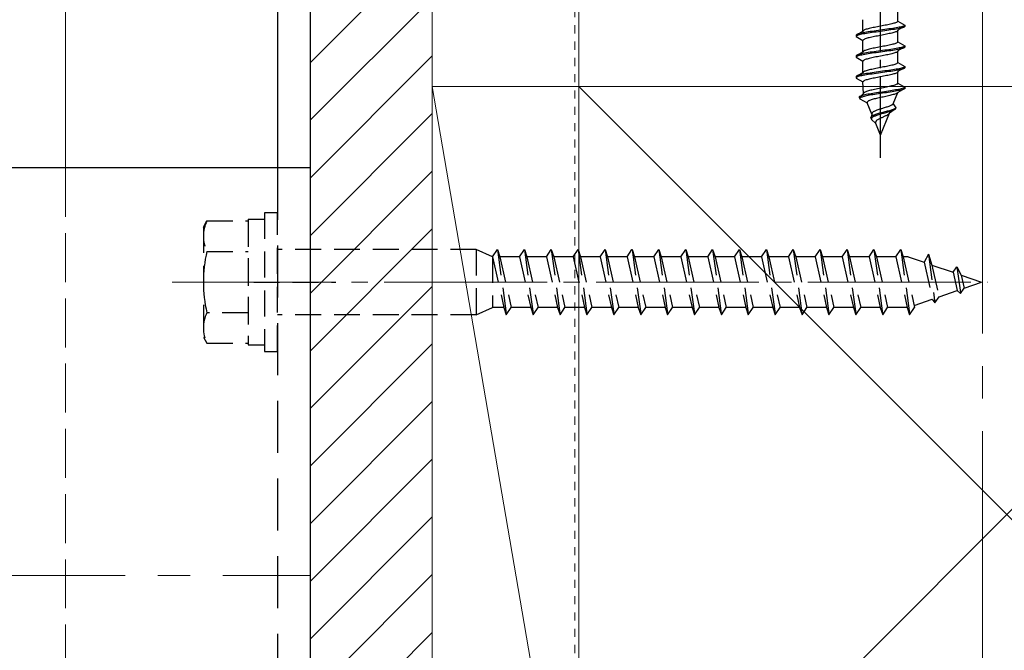
# Model space of a CAD drawing. Extents: x 175 to 1925, y 210 to 2813.
# Drawn here: x 495 to 616, y 2073 to 2150 of the extents above; entities that cross this region are included whole.
import ezdxf

# ---------------------------------------------------------------- set-up
doc = ezdxf.new("R2010")
doc.units = 0
for name, pattern in [('HIDDEN', [9.525, 6.35, -3.175]), ('YCENTER_1', [13, 10, -1, 1, -1]), ('YDOT_1', [2, 1, -1]), ('YHIDDEN_1', [4, 3, -1])]:
    doc.linetypes.add(name, pattern=pattern)
for name, color, linetype, lineweight in [('YKK_12', 2, 'CONTINUOUS', 13), ('YKK_13', 4, 'CONTINUOUS', 30), ('YSS_K', 3, 'CONTINUOUS', 13)]:
    doc.layers.add(name, color=color, linetype=linetype, lineweight=lineweight)

msp = doc.modelspace()

# ---------------------------------------------------------------- linework, layer by layer
at = {"layer": 'YKK_12', "ltscale": 0.5}
msp.add_line((501, 2131.95), (501, 2297.61), dxfattribs=at)
at = {"layer": 'YKK_12', "linetype": 'YCENTER_1', "ltscale": 4}
for p, q in [((613.5, 1539.66), (613.5, 2210.57)), ((260.3, 2081.95), (531, 2081.95))]:
    msp.add_line(p, q, dxfattribs=at)
at = {"layer": 'YKK_12', "linetype": 'YHIDDEN_1', "ltscale": 2}
msp.add_line((501, 2131.95), (501, 2031.95), dxfattribs=at)
at = {"layer": 'YKK_12', "linetype": 'YCENTER_1', "ltscale": 2}
msp.add_line((514.09, 2117.95), (614.14, 2117.95), dxfattribs=at)
at = {"layer": 'YKK_13', "linetype": 'YCENTER_1'}
msp.add_line((601, 2133.19), (601, 2201.59), dxfattribs=at)
at = {"layer": 'YKK_13', "ltscale": 0.5}
for p, q in [((527, 2186.95), (527, 2131.95)), ((531, 2186.95), (531, 2031.95))]:
    msp.add_line(p, q, dxfattribs=at)
at = {"layer": 'YKK_13', "linetype": 'YHIDDEN_1'}
for p, q in [((603.15, 2149.97), (603.15, 2151.38)), ((598.85, 2148.7), (598.85, 2150.11)), ((602.52, 2149.65), (602.38, 2149.62)), ((602.65, 2149.69), (602.52, 2149.65)), ((602.76, 2149.72), (602.65, 2149.69)), ((602.86, 2149.76), (602.76, 2149.72)), ((602.95, 2149.79), (602.86, 2149.76)), ((603.02, 2149.83), (602.95, 2149.79)), ((603.08, 2149.86), (603.02, 2149.83)), ((603.12, 2149.9), (603.08, 2149.86)), ((603.14, 2149.94), (603.12, 2149.9)), ((603.15, 2149.97), (603.14, 2149.94)), ((603.15, 2149.97), (604, 2149.48)), ((598.85, 2148.7), (598, 2148.21)), ((598.54, 2148.46), (598.4, 2148.42)), ((598.7, 2148.49), (598.54, 2148.46)), ((598.88, 2148.53), (598.7, 2148.49)), ((598.86, 2148.74), (598.85, 2148.7)), ((598.88, 2148.77), (598.86, 2148.74)), ((598.92, 2148.81), (598.88, 2148.77)), ((599.07, 2148.56), (598.88, 2148.53)), ((598.98, 2148.84), (598.92, 2148.81)), ((599.05, 2148.88), (598.98, 2148.84)), ((599.14, 2148.91), (599.05, 2148.88)), ((599.28, 2148.6), (599.07, 2148.56)), ((599.28, 2148.45), (599.07, 2148.41)), ((599.24, 2148.95), (599.14, 2148.91)), ((599.35, 2148.98), (599.24, 2148.95)), ((599.5, 2148.63), (599.28, 2148.6)), ((599.5, 2148.48), (599.28, 2148.45)), ((599.48, 2149.02), (599.35, 2148.98)), ((599.62, 2149.05), (599.48, 2149.02)), ((599.73, 2148.67), (599.5, 2148.63)), ((599.73, 2148.52), (599.5, 2148.48)), ((599.77, 2149.09), (599.62, 2149.05)), ((599.97, 2148.7), (599.73, 2148.67)), ((599.97, 2148.55), (599.73, 2148.52)), ((599.93, 2149.12), (599.77, 2149.09)), ((600.09, 2149.16), (599.93, 2149.12)), ((600.22, 2148.74), (599.97, 2148.7)), ((600.22, 2148.59), (599.97, 2148.55)), ((600.26, 2149.19), (600.09, 2149.16)), ((600.48, 2148.77), (600.22, 2148.74)), ((600.48, 2148.62), (600.22, 2148.59)), ((600.44, 2149.23), (600.26, 2149.19)), ((600.63, 2149.27), (600.44, 2149.23)), ((600.74, 2148.81), (600.48, 2148.77)), ((600.74, 2148.66), (600.48, 2148.62)), ((600.81, 2149.3), (600.63, 2149.27)), ((601, 2148.84), (600.74, 2148.81)), ((601, 2148.69), (600.74, 2148.66)), ((601, 2149.34), (600.81, 2149.3)), ((601.19, 2149.37), (601, 2149.34)), ((601.26, 2148.88), (601, 2148.84)), ((601.26, 2148.73), (601, 2148.69)), ((601.37, 2149.41), (601.19, 2149.37)), ((601.52, 2148.92), (601.26, 2148.88)), ((601.52, 2148.77), (601.26, 2148.73)), ((601.56, 2149.44), (601.37, 2149.41)), ((601.78, 2148.95), (601.52, 2148.92)), ((601.78, 2148.8), (601.52, 2148.77)), ((601.74, 2149.48), (601.56, 2149.44)), ((601.91, 2149.51), (601.74, 2149.48)), ((602.03, 2148.99), (601.78, 2148.95)), ((602.03, 2148.84), (601.78, 2148.8)), ((602.08, 2149.55), (601.91, 2149.51)), ((602.27, 2149.02), (602.03, 2148.99)), ((602.27, 2148.87), (602.03, 2148.84)), ((602.23, 2149.58), (602.08, 2149.55)), ((602.23, 2148.45), (602.08, 2148.42)), ((602.38, 2149.62), (602.23, 2149.58)), ((602.38, 2148.49), (602.23, 2148.45)), ((602.5, 2149.06), (602.27, 2149.02)), ((602.5, 2148.91), (602.27, 2148.87)), ((602.52, 2148.52), (602.38, 2148.49)), ((602.72, 2149.09), (602.5, 2149.06)), ((602.72, 2148.94), (602.5, 2148.91)), ((602.65, 2148.56), (602.52, 2148.52)), ((602.76, 2148.59), (602.65, 2148.56)), ((602.93, 2149.13), (602.72, 2149.09)), ((602.93, 2148.98), (602.72, 2148.94)), ((602.86, 2148.63), (602.76, 2148.59)), ((602.95, 2148.66), (602.86, 2148.63)), ((603.12, 2149.16), (602.93, 2149.13)), ((603.12, 2149.01), (602.93, 2148.98)), ((603.02, 2148.7), (602.95, 2148.66)), ((603.08, 2148.73), (603.02, 2148.7)), ((603.12, 2148.77), (603.08, 2148.73)), ((603.3, 2149.2), (603.12, 2149.16)), ((603.3, 2149.05), (603.12, 2149.01)), ((603.14, 2148.8), (603.12, 2148.77)), ((603.15, 2148.84), (603.14, 2148.8)), ((604, 2149.33), (603.15, 2148.84)), ((603.15, 2147.43), (603.15, 2148.84)), ((603.46, 2149.23), (603.3, 2149.2)), ((603.46, 2149.08), (603.3, 2149.05)), ((603.6, 2149.27), (603.46, 2149.23)), ((603.6, 2149.12), (603.46, 2149.08)), ((603.72, 2149.3), (603.6, 2149.27)), ((603.72, 2149.15), (603.6, 2149.12)), ((603.82, 2149.34), (603.72, 2149.3)), ((603.82, 2149.19), (603.72, 2149.15)), ((603.9, 2149.37), (603.82, 2149.34)), ((603.9, 2149.22), (603.82, 2149.19)), ((603.95, 2149.41), (603.9, 2149.37)), ((603.95, 2149.26), (603.9, 2149.22)), ((603.99, 2149.44), (603.95, 2149.41)), ((603.99, 2149.29), (603.95, 2149.26)), ((604, 2149.48), (603.99, 2149.44)), ((604, 2149.33), (603.99, 2149.29)), ((604, 2149.48), (604, 2149.33)), ((598.01, 2148.25), (598, 2148.21)), ((598, 2148.21), (598, 2148.06)), ((598.01, 2148.1), (598, 2148.06)), ((598, 2148.06), (598.85, 2147.57)), ((598.05, 2148.28), (598.01, 2148.25)), ((598.05, 2148.13), (598.01, 2148.1)), ((598.1, 2148.32), (598.05, 2148.28)), ((598.1, 2148.17), (598.05, 2148.13)), ((598.18, 2148.35), (598.1, 2148.32)), ((598.18, 2148.2), (598.1, 2148.17)), ((598.28, 2148.39), (598.18, 2148.35)), ((598.28, 2148.24), (598.18, 2148.2)), ((598.4, 2148.42), (598.28, 2148.39)), ((598.4, 2148.27), (598.28, 2148.24)), ((598.54, 2148.31), (598.4, 2148.27)), ((598.7, 2148.34), (598.54, 2148.31)), ((598.88, 2148.38), (598.7, 2148.34)), ((598.86, 2147.6), (598.85, 2147.57)), ((598.85, 2146.16), (598.85, 2147.57)), ((598.88, 2147.64), (598.86, 2147.6)), ((599.07, 2148.41), (598.88, 2148.38)), ((598.92, 2147.68), (598.88, 2147.64)), ((598.98, 2147.71), (598.92, 2147.68)), ((599.05, 2147.75), (598.98, 2147.71)), ((599.14, 2147.78), (599.05, 2147.75)), ((599.24, 2147.82), (599.14, 2147.78)), ((599.35, 2147.85), (599.24, 2147.82)), ((599.48, 2147.89), (599.35, 2147.85)), ((599.62, 2147.92), (599.48, 2147.89)), ((599.77, 2147.96), (599.62, 2147.92)), ((599.93, 2147.99), (599.77, 2147.96)), ((600.09, 2148.03), (599.93, 2147.99)), ((600.26, 2148.06), (600.09, 2148.03)), ((600.44, 2148.1), (600.26, 2148.06)), ((600.63, 2148.13), (600.44, 2148.1)), ((600.81, 2148.17), (600.63, 2148.13)), ((601, 2148.2), (600.81, 2148.17)), ((601.19, 2148.24), (601, 2148.2)), ((601.37, 2148.27), (601.19, 2148.24)), ((601.56, 2148.31), (601.37, 2148.27)), ((601.74, 2148.35), (601.56, 2148.31)), ((601.91, 2148.38), (601.74, 2148.35)), ((602.08, 2148.42), (601.91, 2148.38)), ((602.86, 2147.22), (602.76, 2147.18)), ((602.95, 2147.25), (602.86, 2147.22)), ((603.02, 2147.29), (602.95, 2147.25)), ((603.08, 2147.32), (603.02, 2147.29)), ((603.12, 2147.36), (603.08, 2147.32)), ((603.14, 2147.4), (603.12, 2147.36)), ((603.15, 2147.43), (603.14, 2147.4)), ((603.15, 2147.43), (604, 2146.94)), ((598.85, 2146.16), (598, 2145.67)), ((598.86, 2146.2), (598.85, 2146.16)), ((598.88, 2146.23), (598.86, 2146.2)), ((598.92, 2146.27), (598.88, 2146.23)), ((599.07, 2146.02), (598.88, 2145.99)), ((598.98, 2146.3), (598.92, 2146.27)), ((599.05, 2146.34), (598.98, 2146.3)), ((599.14, 2146.37), (599.05, 2146.34)), ((599.28, 2146.06), (599.07, 2146.02)), ((599.24, 2146.41), (599.14, 2146.37)), ((599.35, 2146.44), (599.24, 2146.41)), ((599.5, 2146.09), (599.28, 2146.06)), ((599.48, 2146.48), (599.35, 2146.44)), ((599.62, 2146.51), (599.48, 2146.48)), ((599.73, 2146.13), (599.5, 2146.09)), ((599.77, 2146.55), (599.62, 2146.51)), ((599.97, 2146.16), (599.73, 2146.13)), ((599.97, 2146.01), (599.73, 2145.98)), ((599.93, 2146.58), (599.77, 2146.55)), ((600.09, 2146.62), (599.93, 2146.58)), ((600.22, 2146.2), (599.97, 2146.16)), ((600.22, 2146.05), (599.97, 2146.01)), ((600.26, 2146.65), (600.09, 2146.62)), ((600.48, 2146.23), (600.22, 2146.2)), ((600.48, 2146.08), (600.22, 2146.05)), ((600.44, 2146.69), (600.26, 2146.65)), ((600.63, 2146.73), (600.44, 2146.69)), ((600.74, 2146.27), (600.48, 2146.23)), ((600.74, 2146.12), (600.48, 2146.08)), ((600.81, 2146.76), (600.63, 2146.73)), ((601, 2146.3), (600.74, 2146.27)), ((601, 2146.15), (600.74, 2146.12)), ((601, 2146.8), (600.81, 2146.76)), ((601.19, 2146.83), (601, 2146.8)), ((601.26, 2146.34), (601, 2146.3)), ((601.26, 2146.19), (601, 2146.15)), ((601.37, 2146.87), (601.19, 2146.83)), ((601.52, 2146.38), (601.26, 2146.34)), ((601.52, 2146.23), (601.26, 2146.19)), ((601.56, 2146.9), (601.37, 2146.87)), ((601.78, 2146.41), (601.52, 2146.38)), ((601.78, 2146.26), (601.52, 2146.23)), ((601.74, 2146.94), (601.56, 2146.9)), ((601.91, 2146.97), (601.74, 2146.94)), ((602.03, 2146.45), (601.78, 2146.41)), ((602.03, 2146.3), (601.78, 2146.26)), ((602.08, 2147.01), (601.91, 2146.97)), ((602.27, 2146.48), (602.03, 2146.45)), ((602.27, 2146.33), (602.03, 2146.3)), ((602.23, 2147.04), (602.08, 2147.01)), ((602.38, 2147.08), (602.23, 2147.04)), ((602.5, 2146.52), (602.27, 2146.48)), ((602.5, 2146.37), (602.27, 2146.33)), ((602.52, 2147.11), (602.38, 2147.08)), ((602.72, 2146.55), (602.5, 2146.52)), ((602.72, 2146.4), (602.5, 2146.37)), ((602.65, 2147.15), (602.52, 2147.11)), ((602.65, 2146.02), (602.52, 2145.98)), ((602.76, 2147.18), (602.65, 2147.15)), ((602.76, 2146.05), (602.65, 2146.02)), ((602.93, 2146.59), (602.72, 2146.55)), ((602.93, 2146.44), (602.72, 2146.4)), ((602.86, 2146.09), (602.76, 2146.05)), ((602.95, 2146.12), (602.86, 2146.09)), ((603.12, 2146.62), (602.93, 2146.59)), ((603.12, 2146.47), (602.93, 2146.44)), ((603.02, 2146.16), (602.95, 2146.12)), ((603.08, 2146.19), (603.02, 2146.16)), ((603.12, 2146.23), (603.08, 2146.19)), ((603.3, 2146.66), (603.12, 2146.62)), ((603.3, 2146.51), (603.12, 2146.47)), ((603.14, 2146.26), (603.12, 2146.23)), ((603.15, 2146.3), (603.14, 2146.26)), ((604, 2146.79), (603.15, 2146.3)), ((603.15, 2144.89), (603.15, 2146.3)), ((603.46, 2146.69), (603.3, 2146.66)), ((603.46, 2146.54), (603.3, 2146.51)), ((603.6, 2146.73), (603.46, 2146.69)), ((603.6, 2146.58), (603.46, 2146.54)), ((603.72, 2146.76), (603.6, 2146.73)), ((603.72, 2146.61), (603.6, 2146.58)), ((603.82, 2146.8), (603.72, 2146.76)), ((603.82, 2146.65), (603.72, 2146.61)), ((603.9, 2146.83), (603.82, 2146.8)), ((603.9, 2146.68), (603.82, 2146.65)), ((603.95, 2146.87), (603.9, 2146.83)), ((603.95, 2146.72), (603.9, 2146.68)), ((603.99, 2146.9), (603.95, 2146.87)), ((603.99, 2146.75), (603.95, 2146.72)), ((604, 2146.94), (603.99, 2146.9)), ((604, 2146.79), (603.99, 2146.75)), ((604, 2146.94), (604, 2146.79)), ((598.01, 2145.71), (598, 2145.67)), ((598, 2145.67), (598, 2145.52)), ((598.01, 2145.56), (598, 2145.52)), ((598, 2145.52), (598.85, 2145.03)), ((598.05, 2145.74), (598.01, 2145.71)), ((598.05, 2145.59), (598.01, 2145.56)), ((598.1, 2145.78), (598.05, 2145.74)), ((598.1, 2145.63), (598.05, 2145.59)), ((598.18, 2145.81), (598.1, 2145.78)), ((598.18, 2145.66), (598.1, 2145.63)), ((598.28, 2145.85), (598.18, 2145.81)), ((598.28, 2145.7), (598.18, 2145.66)), ((598.4, 2145.88), (598.28, 2145.85)), ((598.4, 2145.73), (598.28, 2145.7)), ((598.54, 2145.92), (598.4, 2145.88)), ((598.54, 2145.77), (598.4, 2145.73)), ((598.7, 2145.95), (598.54, 2145.92)), ((598.7, 2145.8), (598.54, 2145.77)), ((598.88, 2145.99), (598.7, 2145.95)), ((598.88, 2145.84), (598.7, 2145.8)), ((598.86, 2145.06), (598.85, 2145.03)), ((598.85, 2143.62), (598.85, 2145.03)), ((598.88, 2145.1), (598.86, 2145.06)), ((599.07, 2145.87), (598.88, 2145.84)), ((598.92, 2145.14), (598.88, 2145.1)), ((598.98, 2145.17), (598.92, 2145.14)), ((599.05, 2145.21), (598.98, 2145.17)), ((599.14, 2145.24), (599.05, 2145.21)), ((599.28, 2145.91), (599.07, 2145.87)), ((599.24, 2145.28), (599.14, 2145.24)), ((599.35, 2145.31), (599.24, 2145.28)), ((599.5, 2145.94), (599.28, 2145.91)), ((599.48, 2145.35), (599.35, 2145.31)), ((599.62, 2145.38), (599.48, 2145.35)), ((599.73, 2145.98), (599.5, 2145.94)), ((599.77, 2145.42), (599.62, 2145.38)), ((599.93, 2145.45), (599.77, 2145.42)), ((600.09, 2145.49), (599.93, 2145.45)), ((600.26, 2145.52), (600.09, 2145.49)), ((600.44, 2145.56), (600.26, 2145.52)), ((600.63, 2145.59), (600.44, 2145.56)), ((600.81, 2145.63), (600.63, 2145.59)), ((601, 2145.66), (600.81, 2145.63)), ((601.19, 2145.7), (601, 2145.66)), ((601.37, 2145.73), (601.19, 2145.7)), ((601.56, 2145.77), (601.37, 2145.73)), ((601.74, 2145.81), (601.56, 2145.77)), ((601.91, 2145.84), (601.74, 2145.81)), ((602.08, 2145.88), (601.91, 2145.84)), ((602.23, 2145.91), (602.08, 2145.88)), ((602.38, 2145.95), (602.23, 2145.91)), ((602.52, 2145.98), (602.38, 2145.95)), ((603.12, 2144.82), (603.08, 2144.78)), ((603.14, 2144.86), (603.12, 2144.82)), ((603.15, 2144.89), (603.14, 2144.86)), ((603.15, 2144.89), (604, 2144.4)), ((598.85, 2143.62), (598, 2143.13)), ((598.86, 2143.66), (598.85, 2143.62)), ((598.88, 2143.69), (598.86, 2143.66)), ((598.92, 2143.73), (598.88, 2143.69)), ((598.98, 2143.76), (598.92, 2143.73)), ((599.05, 2143.8), (598.98, 2143.76)), ((599.14, 2143.83), (599.05, 2143.8)), ((599.24, 2143.87), (599.14, 2143.83)), ((599.35, 2143.9), (599.24, 2143.87)), ((599.48, 2143.94), (599.35, 2143.9)), ((599.62, 2143.97), (599.48, 2143.94)), ((599.77, 2144.01), (599.62, 2143.97)), ((599.97, 2143.62), (599.73, 2143.59)), ((599.93, 2144.04), (599.77, 2144.01)), ((600.09, 2144.08), (599.93, 2144.04)), ((600.22, 2143.66), (599.97, 2143.62)), ((600.26, 2144.11), (600.09, 2144.08)), ((600.48, 2143.69), (600.22, 2143.66)), ((600.44, 2144.15), (600.26, 2144.11)), ((600.63, 2144.19), (600.44, 2144.15)), ((600.74, 2143.73), (600.48, 2143.69)), ((600.81, 2144.22), (600.63, 2144.19)), ((601, 2143.76), (600.74, 2143.73)), ((601, 2143.61), (600.74, 2143.58)), ((601, 2144.26), (600.81, 2144.22)), ((601.19, 2144.29), (601, 2144.26)), ((601.26, 2143.8), (601, 2143.76)), ((601.26, 2143.65), (601, 2143.61)), ((601.37, 2144.33), (601.19, 2144.29)), ((601.52, 2143.84), (601.26, 2143.8)), ((601.52, 2143.69), (601.26, 2143.65)), ((601.56, 2144.36), (601.37, 2144.33)), ((601.78, 2143.87), (601.52, 2143.84)), ((601.78, 2143.72), (601.52, 2143.69)), ((601.74, 2144.4), (601.56, 2144.36)), ((601.91, 2144.43), (601.74, 2144.4)), ((602.03, 2143.91), (601.78, 2143.87)), ((602.03, 2143.76), (601.78, 2143.72)), ((602.08, 2144.47), (601.91, 2144.43)), ((602.27, 2143.94), (602.03, 2143.91)), ((602.27, 2143.79), (602.03, 2143.76)), ((602.23, 2144.5), (602.08, 2144.47)), ((602.38, 2144.54), (602.23, 2144.5)), ((602.5, 2143.98), (602.27, 2143.94)), ((602.5, 2143.83), (602.27, 2143.79)), ((602.52, 2144.57), (602.38, 2144.54)), ((602.72, 2144.01), (602.5, 2143.98)), ((602.72, 2143.86), (602.5, 2143.83)), ((602.65, 2144.61), (602.52, 2144.57)), ((602.76, 2144.64), (602.65, 2144.61)), ((602.93, 2144.05), (602.72, 2144.01)), ((602.93, 2143.9), (602.72, 2143.86)), ((602.86, 2144.68), (602.76, 2144.64)), ((602.95, 2144.71), (602.86, 2144.68)), ((603.12, 2144.08), (602.93, 2144.05)), ((603.12, 2143.93), (602.93, 2143.9)), ((603.02, 2144.75), (602.95, 2144.71)), ((603.02, 2143.62), (602.95, 2143.58)), ((603.08, 2144.78), (603.02, 2144.75)), ((603.08, 2143.65), (603.02, 2143.62)), ((603.12, 2143.69), (603.08, 2143.65)), ((603.3, 2144.12), (603.12, 2144.08)), ((603.3, 2143.97), (603.12, 2143.93)), ((603.14, 2143.72), (603.12, 2143.69)), ((603.15, 2143.76), (603.14, 2143.72)), ((604, 2144.25), (603.15, 2143.76)), ((603.15, 2142.35), (603.15, 2143.76)), ((603.46, 2144.15), (603.3, 2144.12)), ((603.46, 2144), (603.3, 2143.97)), ((603.6, 2144.19), (603.46, 2144.15)), ((603.6, 2144.04), (603.46, 2144)), ((603.72, 2144.22), (603.6, 2144.19)), ((603.72, 2144.07), (603.6, 2144.04)), ((603.82, 2144.26), (603.72, 2144.22)), ((603.82, 2144.11), (603.72, 2144.07)), ((603.9, 2144.29), (603.82, 2144.26)), ((603.9, 2144.14), (603.82, 2144.11)), ((603.95, 2144.33), (603.9, 2144.29)), ((603.95, 2144.18), (603.9, 2144.14)), ((603.99, 2144.36), (603.95, 2144.33)), ((603.99, 2144.21), (603.95, 2144.18)), ((604, 2144.4), (603.99, 2144.36)), ((604, 2144.25), (603.99, 2144.21)), ((604, 2144.4), (604, 2144.25)), ((598.01, 2143.17), (598, 2143.13)), ((598, 2143.13), (598, 2142.98)), ((598.01, 2143.02), (598, 2142.98)), ((598, 2142.98), (598.85, 2142.49)), ((598.05, 2143.2), (598.01, 2143.17)), ((598.05, 2143.05), (598.01, 2143.02)), ((598.1, 2143.24), (598.05, 2143.2)), ((598.1, 2143.09), (598.05, 2143.05)), ((598.18, 2143.27), (598.1, 2143.24)), ((598.18, 2143.12), (598.1, 2143.09)), ((598.28, 2143.31), (598.18, 2143.27)), ((598.28, 2143.16), (598.18, 2143.12)), ((598.4, 2143.34), (598.28, 2143.31)), ((598.4, 2143.19), (598.28, 2143.16)), ((598.54, 2143.38), (598.4, 2143.34)), ((598.54, 2143.23), (598.4, 2143.19)), ((598.7, 2143.41), (598.54, 2143.38)), ((598.7, 2143.26), (598.54, 2143.23)), ((598.88, 2143.45), (598.7, 2143.41)), ((598.88, 2143.3), (598.7, 2143.26)), ((598.86, 2142.52), (598.85, 2142.49)), ((598.93, 2141.08), (598.85, 2142.49)), ((598.88, 2142.56), (598.86, 2142.52)), ((599.07, 2143.48), (598.88, 2143.45)), ((599.07, 2143.33), (598.88, 2143.3)), ((598.92, 2142.6), (598.88, 2142.56)), ((598.98, 2142.63), (598.92, 2142.6)), ((599.05, 2142.67), (598.98, 2142.63)), ((599.14, 2142.7), (599.05, 2142.67)), ((599.28, 2143.52), (599.07, 2143.48)), ((599.28, 2143.37), (599.07, 2143.33)), ((599.24, 2142.74), (599.14, 2142.7)), ((599.35, 2142.77), (599.24, 2142.74)), ((599.5, 2143.55), (599.28, 2143.52)), ((599.5, 2143.4), (599.28, 2143.37)), ((599.48, 2142.81), (599.35, 2142.77)), ((599.62, 2142.84), (599.48, 2142.81)), ((599.73, 2143.59), (599.5, 2143.55)), ((599.73, 2143.44), (599.5, 2143.4)), ((599.77, 2142.88), (599.62, 2142.84)), ((599.97, 2143.47), (599.73, 2143.44)), ((599.93, 2142.91), (599.77, 2142.88)), ((600.09, 2142.95), (599.93, 2142.91)), ((600.22, 2143.51), (599.97, 2143.47)), ((600.26, 2142.98), (600.09, 2142.95)), ((600.48, 2143.54), (600.22, 2143.51)), ((600.44, 2143.02), (600.26, 2142.98)), ((600.63, 2143.05), (600.44, 2143.02)), ((600.74, 2143.58), (600.48, 2143.54)), ((600.81, 2143.09), (600.63, 2143.05)), ((601, 2143.12), (600.81, 2143.09)), ((601.19, 2143.16), (601, 2143.12)), ((601.37, 2143.19), (601.19, 2143.16)), ((601.56, 2143.23), (601.37, 2143.19)), ((601.74, 2143.27), (601.56, 2143.23)), ((601.91, 2143.3), (601.74, 2143.27)), ((602.08, 2143.34), (601.91, 2143.3)), ((602.23, 2143.37), (602.08, 2143.34)), ((602.38, 2143.41), (602.23, 2143.37)), ((602.52, 2143.44), (602.38, 2143.41)), ((602.65, 2143.48), (602.52, 2143.44)), ((602.76, 2143.51), (602.65, 2143.48)), ((602.86, 2143.55), (602.76, 2143.51)), ((602.95, 2143.58), (602.86, 2143.55)), ((598.99, 2141.19), (598.95, 2141.15)), ((599.04, 2141.22), (598.99, 2141.19)), ((599.11, 2141.26), (599.04, 2141.22)), ((599.19, 2141.29), (599.11, 2141.26)), ((599.29, 2141.33), (599.19, 2141.29)), ((599.4, 2141.36), (599.29, 2141.33)), ((599.52, 2141.4), (599.4, 2141.36)), ((599.65, 2141.43), (599.52, 2141.4)), ((599.8, 2141.47), (599.65, 2141.43)), ((599.95, 2141.5), (599.8, 2141.47)), ((600.11, 2141.54), (599.95, 2141.5)), ((600.28, 2141.57), (600.11, 2141.54)), ((600.46, 2141.61), (600.28, 2141.57)), ((600.63, 2141.65), (600.46, 2141.61)), ((600.76, 2141.19), (600.52, 2141.15)), ((600.82, 2141.68), (600.63, 2141.65)), ((601, 2141.22), (600.76, 2141.19)), ((601, 2141.72), (600.82, 2141.68)), ((601.18, 2141.75), (601, 2141.72)), ((601.25, 2141.26), (601, 2141.22)), ((601.37, 2141.79), (601.18, 2141.75)), ((601.49, 2141.3), (601.25, 2141.26)), ((601.55, 2141.82), (601.37, 2141.79)), ((601.73, 2141.18), (601.48, 2141.15)), ((601.74, 2141.33), (601.49, 2141.3)), ((601.73, 2141.86), (601.55, 2141.82)), ((601.9, 2141.89), (601.73, 2141.86)), ((601.96, 2141.22), (601.73, 2141.18)), ((601.98, 2141.37), (601.74, 2141.33)), ((602.06, 2141.93), (601.9, 2141.89)), ((602.2, 2141.25), (601.96, 2141.22)), ((602.21, 2141.4), (601.98, 2141.37)), ((602.22, 2141.96), (602.06, 2141.93)), ((602.42, 2141.29), (602.2, 2141.25)), ((602.44, 2141.44), (602.21, 2141.4)), ((602.37, 2142), (602.22, 2141.96)), ((602.51, 2142.03), (602.37, 2142)), ((602.64, 2141.32), (602.42, 2141.29)), ((602.65, 2141.47), (602.44, 2141.44)), ((602.63, 2142.07), (602.51, 2142.03)), ((602.56, 2139.81), (603.13, 2141.22)), ((602.75, 2142.1), (602.63, 2142.07)), ((602.84, 2141.36), (602.64, 2141.32)), ((602.86, 2141.51), (602.65, 2141.47)), ((602.85, 2142.14), (602.75, 2142.1)), ((603.04, 2141.39), (602.84, 2141.36)), ((602.94, 2142.17), (602.85, 2142.14)), ((603.05, 2141.54), (602.86, 2141.51)), ((603.01, 2142.21), (602.94, 2142.17)), ((603.07, 2142.24), (603.01, 2142.21)), ((603.22, 2141.43), (603.04, 2141.39)), ((603.23, 2141.58), (603.05, 2141.54)), ((603.11, 2142.28), (603.07, 2142.24)), ((603.11, 2141.18), (603.07, 2141.15)), ((603.14, 2142.32), (603.11, 2142.28)), ((603.13, 2141.22), (603.11, 2141.18)), ((604, 2141.71), (603.13, 2141.22)), ((603.15, 2142.35), (603.14, 2142.32)), ((603.15, 2142.35), (604, 2141.86)), ((603.38, 2141.46), (603.22, 2141.43)), ((603.4, 2141.61), (603.23, 2141.58)), ((603.53, 2141.5), (603.38, 2141.46)), ((603.54, 2141.65), (603.4, 2141.61)), ((603.66, 2141.53), (603.53, 2141.5)), ((603.67, 2141.68), (603.54, 2141.65)), ((603.77, 2141.57), (603.66, 2141.53)), ((603.78, 2141.72), (603.67, 2141.68)), ((603.86, 2141.6), (603.77, 2141.57)), ((603.87, 2141.75), (603.78, 2141.72)), ((603.93, 2141.64), (603.86, 2141.6)), ((603.93, 2141.79), (603.87, 2141.75)), ((603.98, 2141.82), (603.93, 2141.79)), ((603.98, 2141.67), (603.93, 2141.64)), ((604, 2141.86), (603.98, 2141.82)), ((604, 2141.71), (603.98, 2141.67)), ((604, 2141.86), (604, 2141.71)), ((598.93, 2141.08), (598.38, 2140.59)), ((598.4, 2140.66), (598.38, 2140.63)), ((598.38, 2140.63), (598.38, 2140.59)), ((598.38, 2140.59), (598.47, 2140.44)), ((598.44, 2140.7), (598.4, 2140.66)), ((598.5, 2140.73), (598.44, 2140.7)), ((598.48, 2140.51), (598.46, 2140.48)), ((598.46, 2140.48), (598.47, 2140.44)), ((598.47, 2140.44), (599.38, 2139.95)), ((598.52, 2140.55), (598.48, 2140.51)), ((598.58, 2140.77), (598.5, 2140.73)), ((598.57, 2140.58), (598.52, 2140.55)), ((598.65, 2140.62), (598.57, 2140.58)), ((598.68, 2140.8), (598.58, 2140.77)), ((598.74, 2140.65), (598.65, 2140.62)), ((598.8, 2140.84), (598.68, 2140.8)), ((598.85, 2140.69), (598.74, 2140.65)), ((598.93, 2140.87), (598.8, 2140.84)), ((598.98, 2140.72), (598.85, 2140.69)), ((598.95, 2141.15), (598.93, 2141.12)), ((598.93, 2141.12), (598.93, 2141.08)), ((599.08, 2140.91), (598.93, 2140.87)), ((599.13, 2140.76), (598.98, 2140.72)), ((599.25, 2140.94), (599.08, 2140.91)), ((599.29, 2140.79), (599.13, 2140.76)), ((599.43, 2140.98), (599.25, 2140.94)), ((599.47, 2140.83), (599.29, 2140.79)), ((599.4, 2140.06), (599.38, 2140.02)), ((599.38, 2140.02), (599.38, 2139.98)), ((599.38, 2139.98), (599.38, 2139.95)), ((599.43, 2140.09), (599.4, 2140.06)), ((599.63, 2141.01), (599.43, 2140.98)), ((599.47, 2140.13), (599.43, 2140.09)), ((599.66, 2140.86), (599.47, 2140.83)), ((599.53, 2140.16), (599.47, 2140.13)), ((599.59, 2140.2), (599.53, 2140.16)), ((599.67, 2140.23), (599.59, 2140.2)), ((599.84, 2141.05), (599.63, 2141.01)), ((599.86, 2140.9), (599.66, 2140.86)), ((599.77, 2140.27), (599.67, 2140.23)), ((599.87, 2140.3), (599.77, 2140.27)), ((600.05, 2141.08), (599.84, 2141.05)), ((600.07, 2140.93), (599.86, 2140.9)), ((599.98, 2140.34), (599.87, 2140.3)), ((600.11, 2140.37), (599.98, 2140.34)), ((600.28, 2141.12), (600.05, 2141.08)), ((600.29, 2140.97), (600.07, 2140.93)), ((600.24, 2140.41), (600.11, 2140.37)), ((600.38, 2140.44), (600.24, 2140.41)), ((600.52, 2141.15), (600.28, 2141.12)), ((600.52, 2141), (600.29, 2140.97)), ((600.53, 2140.48), (600.38, 2140.44)), ((600.76, 2141.04), (600.52, 2141)), ((600.68, 2140.51), (600.53, 2140.48)), ((600.84, 2140.55), (600.68, 2140.51)), ((601, 2141.07), (600.76, 2141.04)), ((601, 2140.58), (600.84, 2140.55)), ((601.24, 2141.11), (601, 2141.07)), ((601.16, 2140.62), (601, 2140.58)), ((601.33, 2140.65), (601.16, 2140.62)), ((601.48, 2141.15), (601.24, 2141.11)), ((601.5, 2140.69), (601.33, 2140.65)), ((601.66, 2140.73), (601.5, 2140.69)), ((601.82, 2140.76), (601.66, 2140.73)), ((601.98, 2140.8), (601.82, 2140.76)), ((602.13, 2140.83), (601.98, 2140.8)), ((602.28, 2140.87), (602.13, 2140.83)), ((602.41, 2140.9), (602.28, 2140.87)), ((602.54, 2140.94), (602.41, 2140.9)), ((602.66, 2140.97), (602.54, 2140.94)), ((602.77, 2141.01), (602.66, 2140.97)), ((602.87, 2141.04), (602.77, 2141.01)), ((602.95, 2141.08), (602.87, 2141.04)), ((603.02, 2141.11), (602.95, 2141.08)), ((603.07, 2141.15), (603.02, 2141.11)), ((599.95, 2138.54), (599.38, 2139.95)), ((600.06, 2138.79), (600.02, 2138.75)), ((600.11, 2138.82), (600.06, 2138.79)), ((600.17, 2138.86), (600.11, 2138.82)), ((600.24, 2138.89), (600.17, 2138.86)), ((600.31, 2138.93), (600.24, 2138.89)), ((600.39, 2138.96), (600.31, 2138.93)), ((600.48, 2139), (600.39, 2138.96)), ((600.57, 2139.03), (600.48, 2139)), ((600.67, 2139.07), (600.57, 2139.03)), ((600.78, 2139.11), (600.67, 2139.07)), ((600.89, 2139.14), (600.78, 2139.11)), ((601, 2139.18), (600.89, 2139.14)), ((601.11, 2139.21), (601, 2139.18)), ((601.23, 2139.25), (601.11, 2139.21)), ((601.35, 2139.28), (601.23, 2139.25)), ((601.41, 2138.79), (601.27, 2138.76)), ((601.47, 2139.32), (601.35, 2139.28)), ((601.55, 2138.83), (601.41, 2138.79)), ((601.58, 2139.35), (601.47, 2139.32)), ((601.69, 2138.86), (601.55, 2138.83)), ((601.69, 2139.39), (601.58, 2139.35)), ((601.8, 2139.42), (601.69, 2139.39)), ((601.83, 2138.9), (601.69, 2138.86)), ((601.92, 2138.78), (601.79, 2138.75)), ((601.91, 2139.46), (601.8, 2139.42)), ((601.96, 2138.93), (601.83, 2138.9)), ((602.01, 2139.49), (601.91, 2139.46)), ((602.04, 2138.82), (601.92, 2138.78)), ((602.09, 2138.97), (601.96, 2138.93)), ((602.11, 2139.53), (602.01, 2139.49)), ((602.16, 2138.85), (602.04, 2138.82)), ((602.22, 2139), (602.09, 2138.97)), ((602.82, 2139.17), (602.1, 2138.68)), ((602.2, 2139.56), (602.11, 2139.53)), ((602.27, 2138.89), (602.16, 2138.85)), ((602.28, 2139.6), (602.2, 2139.56)), ((602.33, 2139.04), (602.22, 2139)), ((602.37, 2138.92), (602.27, 2138.89)), ((602.35, 2139.63), (602.28, 2139.6)), ((602.44, 2139.07), (602.33, 2139.04)), ((602.41, 2139.67), (602.35, 2139.63)), ((602.47, 2138.96), (602.37, 2138.92)), ((602.47, 2139.7), (602.41, 2139.67)), ((602.54, 2139.11), (602.44, 2139.07)), ((602.51, 2139.74), (602.47, 2139.7)), ((602.56, 2138.99), (602.47, 2138.96)), ((602.54, 2139.78), (602.51, 2139.74)), ((602.56, 2139.81), (602.54, 2139.78)), ((602.63, 2139.14), (602.54, 2139.11)), ((602.56, 2139.81), (602.9, 2139.32)), ((602.63, 2139.03), (602.56, 2138.99)), ((602.71, 2139.18), (602.63, 2139.14)), ((602.7, 2139.06), (602.63, 2139.03)), ((602.75, 2139.1), (602.7, 2139.06)), ((602.78, 2139.21), (602.71, 2139.18)), ((602.79, 2139.13), (602.75, 2139.1)), ((602.83, 2139.25), (602.78, 2139.21)), ((602.82, 2139.17), (602.79, 2139.13)), ((602.9, 2139.32), (602.82, 2139.17)), ((602.87, 2139.28), (602.83, 2139.25)), ((602.9, 2139.32), (602.87, 2139.28)), ((599.8, 2138.16), (599.79, 2138.12)), ((599.79, 2138.12), (599.8, 2138.09)), ((599.81, 2138.19), (599.8, 2138.16)), ((599.8, 2138.09), (599.82, 2138.05)), ((599.84, 2138.23), (599.81, 2138.19)), ((599.95, 2138.54), (599.82, 2138.05)), ((599.82, 2138.05), (599.9, 2137.9)), ((599.87, 2138.26), (599.84, 2138.23)), ((599.92, 2138.3), (599.87, 2138.26)), ((599.89, 2138.04), (599.88, 2138.01)), ((599.88, 2138.01), (599.88, 2137.97)), ((599.88, 2137.97), (599.88, 2137.94)), ((599.88, 2137.94), (599.9, 2137.9)), ((599.91, 2138.08), (599.89, 2138.04)), ((599.9, 2137.9), (600.41, 2137.41)), ((599.94, 2138.11), (599.91, 2138.08)), ((599.97, 2138.33), (599.92, 2138.3)), ((599.95, 2138.65), (599.94, 2138.61)), ((599.94, 2138.61), (599.94, 2138.58)), ((599.94, 2138.58), (599.95, 2138.54)), ((599.99, 2138.15), (599.94, 2138.11)), ((599.96, 2138.68), (599.95, 2138.65)), ((599.99, 2138.72), (599.96, 2138.68)), ((600.04, 2138.37), (599.97, 2138.33)), ((600.02, 2138.75), (599.99, 2138.72)), ((600.04, 2138.18), (599.99, 2138.15)), ((600.11, 2138.4), (600.04, 2138.37)), ((600.1, 2138.22), (600.04, 2138.18)), ((600.17, 2138.25), (600.1, 2138.22)), ((600.2, 2138.44), (600.11, 2138.4)), ((600.24, 2138.29), (600.17, 2138.25)), ((600.29, 2138.47), (600.2, 2138.44)), ((600.33, 2138.32), (600.24, 2138.29)), ((600.39, 2138.51), (600.29, 2138.47)), ((600.43, 2138.36), (600.33, 2138.32)), ((600.5, 2138.54), (600.39, 2138.51)), ((600.4, 2137.59), (600.39, 2137.55)), ((600.39, 2137.55), (600.39, 2137.52)), ((600.42, 2137.62), (600.4, 2137.59)), ((600.44, 2137.66), (600.42, 2137.62)), ((600.53, 2138.39), (600.43, 2138.36)), ((600.46, 2137.69), (600.44, 2137.66)), ((600.49, 2137.73), (600.46, 2137.69)), ((600.53, 2137.76), (600.49, 2137.73)), ((600.62, 2138.58), (600.5, 2138.54)), ((600.64, 2138.43), (600.53, 2138.39)), ((600.57, 2137.8), (600.53, 2137.76)), ((600.62, 2137.83), (600.57, 2137.8)), ((600.74, 2138.61), (600.62, 2138.58)), ((600.67, 2137.87), (600.62, 2137.83)), ((600.75, 2138.46), (600.64, 2138.43)), ((600.73, 2137.9), (600.67, 2137.87)), ((600.79, 2137.94), (600.73, 2137.9)), ((600.87, 2138.65), (600.74, 2138.61)), ((600.87, 2138.5), (600.75, 2138.46)), ((600.86, 2137.97), (600.79, 2137.94)), ((600.93, 2138.01), (600.86, 2137.97)), ((601, 2138.68), (600.87, 2138.65)), ((601, 2138.53), (600.87, 2138.5)), ((601, 2138.04), (600.93, 2138.01)), ((601.14, 2138.72), (601, 2138.68)), ((601, 2135.95), (602.1, 2138.68)), ((601.13, 2138.57), (601, 2138.53)), ((601.08, 2138.08), (601, 2138.04)), ((601.15, 2138.11), (601.08, 2138.08)), ((601.26, 2138.61), (601.13, 2138.57)), ((601.27, 2138.76), (601.14, 2138.72)), ((601.23, 2138.15), (601.15, 2138.11)), ((601.31, 2138.19), (601.23, 2138.15)), ((601.39, 2138.64), (601.26, 2138.61)), ((601.39, 2138.22), (601.31, 2138.19)), ((601.53, 2138.68), (601.39, 2138.64)), ((601.47, 2138.26), (601.39, 2138.22)), ((601.54, 2138.29), (601.47, 2138.26)), ((601.66, 2138.71), (601.53, 2138.68)), ((601.62, 2138.33), (601.54, 2138.29)), ((601.69, 2138.36), (601.62, 2138.33)), ((601.79, 2138.75), (601.66, 2138.71)), ((601.76, 2138.4), (601.69, 2138.36)), ((601.82, 2138.43), (601.76, 2138.4)), ((601.88, 2138.47), (601.82, 2138.43)), ((601.94, 2138.5), (601.88, 2138.47)), ((601.98, 2138.54), (601.94, 2138.5)), ((602.02, 2138.57), (601.98, 2138.54)), ((602.06, 2138.61), (602.02, 2138.57)), ((602.08, 2138.64), (602.06, 2138.61)), ((602.1, 2138.68), (602.08, 2138.64)), ((600.39, 2137.52), (600.39, 2137.48)), ((600.39, 2137.48), (600.4, 2137.44)), ((600.4, 2137.44), (600.41, 2137.41)), ((601, 2135.95), (600.41, 2137.41))]:
    msp.add_line(p, q, dxfattribs=at)
at = {"layer": 'YKK_13'}
msp.add_line((531, 2131.95), (436, 2131.95), dxfattribs=at)
at = {"layer": 'YKK_13', "linetype": 'HIDDEN'}
msp.add_line((527, 2131.95), (527, 2031.95), dxfattribs=at)
at = {"layer": 'YKK_13', "linetype": 'HIDDEN', "ltscale": 0.5}
for p, q in [((523.4, 2125.65), (523.4, 2110.25)), ((523.4, 2125.65), (525.4, 2125.65)), ((527, 2126.45), (525.4, 2126.45)), ((525.4, 2126.45), (525.4, 2109.45)), ((527, 2109.45), (527, 2126.45)), ((517.9, 2124.7), (518.33, 2125.45)), ((517.9, 2124.7), (517.9, 2111.2)), ((518.33, 2125.45), (523.4, 2125.45)), ((523.4, 2125.45), (523.4, 2110.45)), ((551.4, 2121.95), (527, 2121.95)), ((551.4, 2121.95), (551.4, 2113.95)), ((553.4, 2121.05), (551.4, 2121.95)), ((553.4, 2121.05), (554, 2121.95)), ((554, 2121.95), (555.08, 2113.95)), ((554, 2121.95), (554.3, 2121.05)), ((556.7, 2121.05), (557.3, 2121.95)), ((557.3, 2121.95), (558.38, 2113.95)), ((557.3, 2121.95), (557.6, 2121.05)), ((560, 2121.05), (560.6, 2121.95)), ((560.6, 2121.95), (561.68, 2113.95)), ((560.6, 2121.95), (560.9, 2121.05)), ((563.3, 2121.05), (563.9, 2121.95)), ((563.9, 2121.95), (564.98, 2113.95)), ((563.9, 2121.95), (564.2, 2121.05)), ((566.6, 2121.05), (567.2, 2121.95)), ((567.2, 2121.95), (568.28, 2113.95)), ((567.2, 2121.95), (567.5, 2121.05)), ((569.9, 2121.05), (570.5, 2121.95)), ((570.5, 2121.95), (570.52, 2121.95)), ((570.52, 2121.95), (571.6, 2113.95)), ((570.52, 2121.95), (570.82, 2121.05)), ((573.2, 2121.05), (573.8, 2121.95)), ((573.8, 2121.95), (574.88, 2113.95)), ((573.8, 2121.95), (574.1, 2121.05)), ((576.5, 2121.05), (577.1, 2121.95)), ((577.1, 2121.95), (578.18, 2113.95)), ((577.1, 2121.95), (577.4, 2121.05)), ((579.8, 2121.05), (580.4, 2121.95)), ((580.4, 2121.95), (581.48, 2113.95)), ((580.4, 2121.95), (580.7, 2121.05)), ((583.1, 2121.05), (583.7, 2121.95)), ((583.7, 2121.95), (584.78, 2113.95)), ((583.7, 2121.95), (584, 2121.05)), ((586.4, 2121.05), (587, 2121.95)), ((587, 2121.95), (588.08, 2113.95)), ((587, 2121.95), (587.3, 2121.05)), ((589.7, 2121.05), (590.3, 2121.95)), ((590.3, 2121.95), (591.38, 2113.95)), ((590.3, 2121.95), (590.6, 2121.05)), ((593, 2121.05), (593.6, 2121.95)), ((593.6, 2121.95), (594.68, 2113.95)), ((593.6, 2121.95), (593.9, 2121.05)), ((596.3, 2121.05), (596.9, 2121.95)), ((596.9, 2121.95), (597.98, 2113.95)), ((596.9, 2121.95), (597.2, 2121.05)), ((599.6, 2121.05), (600.2, 2121.95)), ((600.2, 2121.95), (601.28, 2113.95)), ((600.2, 2121.95), (600.5, 2121.05)), ((602.9, 2121.05), (603.5, 2121.95)), ((603.5, 2121.95), (604.58, 2113.95)), ((603.5, 2121.95), (603.8, 2121.05)), ((518.33, 2121.71), (523.4, 2121.71)), ((553.4, 2121.05), (553.4, 2114.85)), ((553.4, 2121.05), (554.78, 2114.85)), ((556.7, 2121.05), (554.3, 2121.05)), ((554.3, 2121.05), (555.68, 2114.85)), ((556.7, 2121.05), (558.08, 2114.85)), ((560, 2121.05), (557.6, 2121.05)), ((557.6, 2121.05), (558.98, 2114.85)), ((560, 2121.05), (561.38, 2114.85)), ((563.3, 2121.05), (560.9, 2121.05)), ((560.9, 2121.05), (562.28, 2114.85)), ((563.3, 2121.05), (564.68, 2114.85)), ((566.6, 2121.05), (564.2, 2121.05)), ((564.2, 2121.05), (565.58, 2114.85)), ((566.6, 2121.05), (567.98, 2114.85)), ((569.9, 2121.05), (567.5, 2121.05)), ((567.5, 2121.05), (568.88, 2114.85)), ((569.9, 2121.05), (571.28, 2114.85)), ((573.2, 2121.05), (570.82, 2121.05)), ((570.82, 2121.05), (572.2, 2114.85)), ((573.2, 2121.05), (574.58, 2114.85)), ((576.5, 2121.05), (574.1, 2121.05)), ((574.1, 2121.05), (575.48, 2114.85)), ((576.5, 2121.05), (577.88, 2114.85)), ((579.8, 2121.05), (577.4, 2121.05)), ((577.4, 2121.05), (578.78, 2114.85)), ((579.8, 2121.05), (581.18, 2114.85)), ((583.1, 2121.05), (580.7, 2121.05)), ((580.7, 2121.05), (582.08, 2114.85)), ((583.1, 2121.05), (584.48, 2114.85)), ((586.4, 2121.05), (584, 2121.05)), ((584, 2121.05), (585.38, 2114.85)), ((586.4, 2121.05), (587.78, 2114.85)), ((589.7, 2121.05), (587.3, 2121.05)), ((587.3, 2121.05), (588.68, 2114.85)), ((589.7, 2121.05), (591.08, 2114.85)), ((593, 2121.05), (590.6, 2121.05)), ((590.6, 2121.05), (591.98, 2114.85)), ((593, 2121.05), (594.38, 2114.85)), ((596.3, 2121.05), (593.9, 2121.05)), ((593.9, 2121.05), (595.28, 2114.85)), ((596.3, 2121.05), (597.68, 2114.85)), ((599.6, 2121.05), (597.2, 2121.05)), ((597.2, 2121.05), (598.58, 2114.85)), ((599.6, 2121.05), (600.98, 2114.85)), ((602.9, 2121.05), (600.5, 2121.05)), ((600.5, 2121.05), (601.88, 2114.85)), ((602.9, 2121.05), (604.28, 2114.85)), ((604.4, 2121.05), (603.8, 2121.05)), ((603.8, 2121.05), (605.18, 2114.85)), ((604.4, 2121.05), (606.35, 2120.38)), ((606.88, 2121.39), (606.35, 2120.38)), ((606.88, 2121.39), (607.68, 2115.4)), ((606.88, 2121.39), (607.32, 2120.04)), ((606.35, 2120.38), (607.35, 2115.87)), ((607.32, 2120.04), (609.92, 2119.15)), ((607.32, 2120.04), (608.19, 2116.15)), ((609.92, 2119.15), (610.38, 2119.84)), ((610.38, 2119.84), (610.9, 2118.81)), ((610.38, 2119.84), (610.83, 2116.57)), ((609.92, 2119.15), (610.42, 2116.92)), ((610.9, 2118.81), (613.4, 2117.95)), ((610.9, 2118.81), (611.25, 2117.21)), ((524.09, 2117.95), (534.14, 2117.95)), ((610.83, 2116.57), (611.25, 2117.21)), ((611.25, 2117.21), (613.4, 2117.95)), ((605.12, 2115.1), (607.35, 2115.87)), ((607.35, 2115.87), (607.68, 2115.4)), ((607.68, 2115.4), (608.19, 2116.15)), ((608.19, 2116.15), (610.42, 2116.92)), ((610.42, 2116.92), (610.83, 2116.57)), ((551.4, 2113.95), (553.4, 2114.85)), ((554.78, 2114.85), (553.4, 2114.85)), ((554.78, 2114.85), (555.08, 2113.95)), ((555.08, 2113.95), (555.68, 2114.85)), ((558.08, 2114.85), (555.68, 2114.85)), ((558.08, 2114.85), (558.38, 2113.95)), ((558.38, 2113.95), (558.98, 2114.85)), ((561.38, 2114.85), (558.98, 2114.85)), ((561.38, 2114.85), (561.68, 2113.95)), ((561.68, 2113.95), (562.28, 2114.85)), ((564.68, 2114.85), (562.28, 2114.85)), ((564.68, 2114.85), (564.98, 2113.95)), ((564.98, 2113.95), (565.58, 2114.85)), ((567.98, 2114.85), (565.58, 2114.85)), ((567.98, 2114.85), (568.28, 2113.95)), ((568.28, 2113.95), (568.88, 2114.85)), ((571.28, 2114.85), (568.88, 2114.85)), ((571.28, 2114.85), (571.58, 2113.95)), ((571.6, 2113.95), (572.2, 2114.85)), ((574.58, 2114.85), (572.2, 2114.85)), ((574.58, 2114.85), (574.88, 2113.95)), ((574.88, 2113.95), (575.48, 2114.85)), ((577.88, 2114.85), (575.48, 2114.85)), ((577.88, 2114.85), (578.18, 2113.95)), ((578.18, 2113.95), (578.78, 2114.85)), ((581.18, 2114.85), (578.78, 2114.85)), ((581.18, 2114.85), (581.48, 2113.95)), ((581.48, 2113.95), (582.08, 2114.85)), ((584.48, 2114.85), (582.08, 2114.85)), ((584.48, 2114.85), (584.78, 2113.95)), ((584.78, 2113.95), (585.38, 2114.85)), ((587.78, 2114.85), (585.38, 2114.85)), ((587.78, 2114.85), (588.08, 2113.95)), ((588.08, 2113.95), (588.68, 2114.85)), ((591.08, 2114.85), (588.68, 2114.85)), ((591.08, 2114.85), (591.38, 2113.95)), ((591.38, 2113.95), (591.98, 2114.85)), ((594.38, 2114.85), (591.98, 2114.85)), ((594.38, 2114.85), (594.68, 2113.95)), ((594.68, 2113.95), (595.28, 2114.85)), ((597.68, 2114.85), (595.28, 2114.85)), ((597.68, 2114.85), (597.98, 2113.95)), ((597.98, 2113.95), (598.58, 2114.85)), ((600.98, 2114.85), (598.58, 2114.85)), ((600.98, 2114.85), (601.28, 2113.95)), ((601.28, 2113.95), (601.88, 2114.85)), ((604.28, 2114.85), (601.88, 2114.85)), ((604.28, 2114.85), (604.58, 2113.95)), ((604.58, 2113.95), (605.18, 2114.85)), ((523.4, 2114.19), (518.33, 2114.19)), ((551.4, 2113.95), (527, 2113.95)), ((571.58, 2113.95), (571.6, 2113.95)), ((517.9, 2111.2), (518.33, 2110.45)), ((518.33, 2110.45), (523.4, 2110.45)), ((523.4, 2110.25), (525.4, 2110.25)), ((525.4, 2109.45), (527, 2109.45))]:
    msp.add_line(p, q, dxfattribs=at)
for centre, radius, start, end in [((522.16, 2123.58), 4.26, 153.9362, 206.0638), ((534.43, 2117.95), 16.53, 166.8554, 193.1446), ((522.16, 2112.32), 4.26, 153.9362, 206.0638)]:
    msp.add_arc(centre, radius, start, end, dxfattribs=at)
at = {"layer": 'YSS_K', "linetype": 'YDOT_1'}
msp.add_line((563.5, 2187.45), (563.5, 1648.45), dxfattribs=at)
at = {"layer": 'YSS_K'}
for p, q in [((531, 1597.95), (531, 2186.95)), ((546, 1597.95), (546, 2186.95)), ((564, 2186.95), (564, 2141.95)), ((564, 1587.95), (564, 2181.95)), ((546, 2141.95), (564, 2036.95)), ((564, 2141.95), (546, 2141.95)), ((546, 2141.95), (546, 2036.95)), ((669, 2141.95), (564, 2036.95)), ((564, 2141.95), (669, 2036.95)), ((564, 2141.95), (669, 2141.95)), ((669, 2141.95), (564, 2141.95)), ((564, 2141.95), (564, 2036.95)), ((564, 2036.95), (564, 2141.95))]:
    msp.add_line(p, q, dxfattribs=at)
at = {"layer": 'YSS_K', "linetype": 'Continuous'}
for p, q in [((531, 2144.86), (546, 2159.86)), ((531, 2137.79), (546, 2152.79)), ((531, 2130.71), (546, 2145.71)), ((531, 2123.64), (546, 2138.64)), ((531, 2116.57), (546, 2131.57)), ((531, 2109.5), (546, 2124.5)), ((531, 2102.43), (546, 2117.43)), ((531, 2095.36), (546, 2110.36)), ((531, 2088.29), (546, 2103.29)), ((531, 2081.22), (546, 2096.22)), ((531, 2074.15), (546, 2089.15)), ((531, 2067.08), (546, 2082.08)), ((531, 2060), (546, 2075))]:
    msp.add_line(p, q, dxfattribs=at)

doc.saveas('drawing.dxf')
